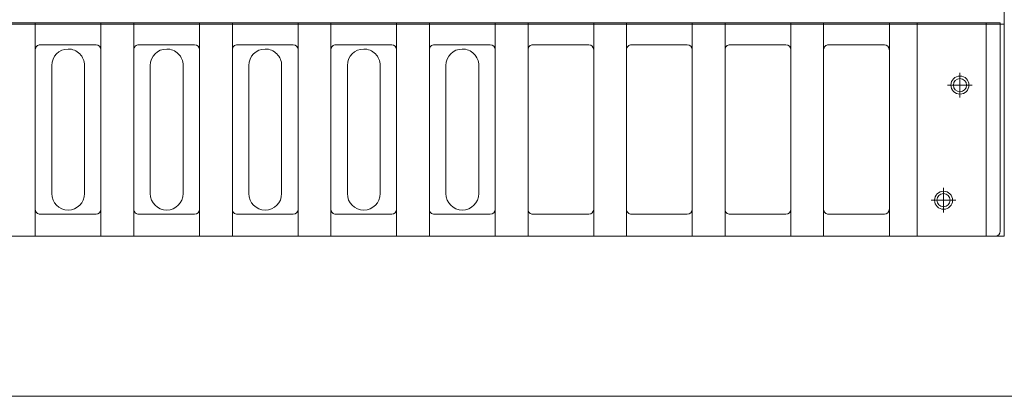
# Model space of a CAD drawing. Units: millimetres. Extents: x 1977.8 to 2033.7, y 2680.7 to 2722.2.
# Drawn here: x 2015.1 to 2015.8, y 2703.4 to 2703.7 of the extents above; entities that cross this region are included whole.
import ezdxf

# ---------------------------------------------------------------- set-up
doc = ezdxf.new("R2010")
doc.units = ezdxf.units.MM
doc.linetypes.add('CENTER', pattern=[50.8, 31.75, -6.35, 6.35, -6.35])
doc.layers.add('muebles', color=7, linetype='Continuous', lineweight=5, true_color=0x9e9e9e)

# ---------------------------------------------------------------- blocks, each defined once
blk = doc.blocks.new('CUIY')
at = {"layer": 'muebles', "color": 0, "linetype": 'Continuous'}
for p, q in [((25713.23952, 22426.27186), (25713.23952, 22426.11556)), ((25713.23952, 22426.27186), (25714.15298, 22426.27186)), ((25714.15298, 22426.27186), (25713.23952, 22426.27186)), ((25713.23952, 22426.27186), (25713.23952, 22425.32085)), ((25714.1474, 22426.27186), (25713.2451, 22426.27186)), ((25713.25068, 22426.27186), (25713.25068, 22426.14014)), ((25713.29331, 22426.14013), (25713.29331, 22426.27186)), ((25713.31056, 22426.27186), (25713.31056, 22426.14014)), ((25713.35116, 22426.14013), (25713.35116, 22426.27186)), ((25713.37146, 22426.27186), (25713.37146, 22426.14014)), ((25713.41206, 22426.14013), (25713.41206, 22426.27186)), ((25713.43236, 22426.27186), (25713.43236, 22426.14014)), ((25713.47296, 22426.14013), (25713.47296, 22426.27186)), ((25713.49326, 22426.27186), (25713.49326, 22426.14014)), ((25713.53385, 22426.14013), (25713.53385, 22426.27186)), ((25713.55415, 22426.27186), (25713.55415, 22426.14014)), ((25713.59475, 22426.14013), (25713.59475, 22426.27186)), ((25713.61505, 22426.27186), (25713.61505, 22426.14014)), ((25713.65565, 22426.14013), (25713.65565, 22426.27186)), ((25713.67595, 22426.27186), (25713.67595, 22426.14014)), ((25713.71655, 22426.14013), (25713.71655, 22426.27186)), ((25713.73685, 22426.27186), (25713.73685, 22426.14014)), ((25713.77744, 22426.14013), (25713.77744, 22426.27186)), ((25713.79774, 22426.27186), (25713.79774, 22426.14014)), ((25713.83834, 22426.14013), (25713.83834, 22426.27186)), ((25713.24205, 22426.14014), (25713.24205, 22426.26882)), ((25713.31361, 22426.25836), (25713.34812, 22426.25837)), ((25713.3745, 22426.25836), (25713.40901, 22426.25837)), ((25713.4354, 22426.25836), (25713.46991, 22426.25837)), ((25713.4963, 22426.25836), (25713.53081, 22426.25837)), ((25713.5572, 22426.25836), (25713.59171, 22426.25837)), ((25713.61809, 22426.25836), (25713.6526, 22426.25837)), ((25713.67899, 22426.25836), (25713.7135, 22426.25837)), ((25713.73989, 22426.25836), (25713.7744, 22426.25837)), ((25713.80079, 22426.25836), (25713.8353, 22426.25837)), ((25713.5643, 22426.24558), (25713.5643, 22426.16642)), ((25713.5846, 22426.24558), (25713.5846, 22426.16642)), ((25713.6252, 22426.24558), (25713.6252, 22426.16642)), ((25713.6455, 22426.24558), (25713.6455, 22426.16642)), ((25713.6861, 22426.24558), (25713.6861, 22426.16642)), ((25713.7064, 22426.24558), (25713.7064, 22426.16642)), ((25713.74699, 22426.24558), (25713.74699, 22426.16642)), ((25713.76729, 22426.24558), (25713.76729, 22426.16642)), ((25713.80789, 22426.24558), (25713.80789, 22426.16642)), ((25713.82819, 22426.24558), (25713.82819, 22426.16642)), ((25713.31361, 22426.15364), (25713.34812, 22426.15363)), ((25713.3745, 22426.15364), (25713.40901, 22426.15363)), ((25713.4354, 22426.15364), (25713.46991, 22426.15363)), ((25713.4963, 22426.15364), (25713.53081, 22426.15363)), ((25713.5572, 22426.15364), (25713.59171, 22426.15363)), ((25713.61809, 22426.15364), (25713.6526, 22426.15363)), ((25713.67899, 22426.15364), (25713.7135, 22426.15363)), ((25713.73989, 22426.15364), (25713.7744, 22426.15363)), ((25713.80079, 22426.15364), (25713.8353, 22426.15363)), ((25713.24256, 22426.14093), (25713.23952, 22426.14093)), ((25713.23952, 22426.14093), (25713.23952, 22425.3858)), ((25714.15298, 22426.14093), (25713.23952, 22426.14093)), ((25714.15095, 22426.14093), (25713.24155, 22426.14093)), ((25714.15044, 22426.13998), (25713.24205, 22426.14014))]:
    blk.add_line(p, q, dxfattribs=at)
at = {"layer": 'muebles', "color": 0, "linetype": 'CENTER'}
for p, q in [((25713.27707, 22426.25725), (25713.27707, 22426.24203)), ((25713.26946, 22426.24964), (25713.28468, 22426.24964)), ((25713.26692, 22426.18621), (25713.26692, 22426.17098)), ((25713.25931, 22426.17859), (25713.27453, 22426.17859))]:
    blk.add_line(p, q, dxfattribs=at)
at = {"layer": 'muebles', "color": 0, "linetype": 'Continuous'}
for centre, radius in [((25713.27707, 22426.24964), 0.00558), ((25713.27707, 22426.24964), 0.00406), ((25713.26692, 22426.17859), 0.00558), ((25713.26692, 22426.17859), 0.00406)]:
    blk.add_circle(centre, radius, dxfattribs=at)
for centre, radius, start, end in [((25713.2451, 22426.26882), 0.00304, 90, 180), ((25713.31361, 22426.25531), 0.00304, 90.01038, 180), ((25713.34812, 22426.25532), 0.00304, 0, 90.01038), ((25713.37451, 22426.25531), 0.00304, 90.01038, 180), ((25713.40901, 22426.25532), 0.00304, 0, 90.01038), ((25713.4354, 22426.25531), 0.00304, 90.01038, 180), ((25713.46991, 22426.25532), 0.00304, 0, 90.01038), ((25713.4963, 22426.25531), 0.00304, 90.01038, 180), ((25713.53081, 22426.25532), 0.00304, 0, 90.01038), ((25713.5572, 22426.25531), 0.00304, 90.01038, 180), ((25713.59171, 22426.25532), 0.00304, 0, 90.01038), ((25713.6181, 22426.25531), 0.00304, 90.01038, 180), ((25713.6526, 22426.25532), 0.00304, 0, 90.01038), ((25713.67899, 22426.25531), 0.00304, 90.01038, 180), ((25713.7135, 22426.25532), 0.00304, 0, 90.01038), ((25713.73989, 22426.25531), 0.00304, 90.01038, 180), ((25713.7744, 22426.25532), 0.00304, 0, 90.01038), ((25713.80079, 22426.25531), 0.00304, 90.01038, 180), ((25713.8353, 22426.25532), 0.00304, 0, 90.01038), ((25713.57445, 22426.24558), 0.01015, 90, 180), ((25713.57445, 22426.24558), 0.01015, 0, 90), ((25713.63535, 22426.24558), 0.01015, 90, 180), ((25713.63535, 22426.24558), 0.01015, 0, 90), ((25713.69625, 22426.24558), 0.01015, 90, 180), ((25713.69625, 22426.24558), 0.01015, 0, 90), ((25713.75714, 22426.24558), 0.01015, 90, 180), ((25713.75714, 22426.24558), 0.01015, 0, 90), ((25713.81804, 22426.24558), 0.01015, 90, 180), ((25713.81804, 22426.24558), 0.01015, 0, 90), ((25713.57445, 22426.16642), 0.01015, 180, 270), ((25713.57445, 22426.16642), 0.01015, 270, 0), ((25713.63535, 22426.16642), 0.01015, 180, 270), ((25713.63535, 22426.16642), 0.01015, 270, 0), ((25713.69625, 22426.16642), 0.01015, 180, 270), ((25713.69625, 22426.16642), 0.01015, 270, 0), ((25713.75714, 22426.16642), 0.01015, 180, 270), ((25713.75714, 22426.16642), 0.01015, 270, 0), ((25713.81804, 22426.16642), 0.01015, 180, 270), ((25713.81804, 22426.16642), 0.01015, 270, 0), ((25713.31361, 22426.15668), 0.00304, 180, 269.98962), ((25713.34812, 22426.15667), 0.00304, 269.98962, 0), ((25713.37451, 22426.15668), 0.00304, 180, 269.98962), ((25713.40901, 22426.15667), 0.00304, 269.98962, 0), ((25713.4354, 22426.15668), 0.00304, 180, 269.98962), ((25713.46991, 22426.15667), 0.00304, 269.98962, 0), ((25713.4963, 22426.15668), 0.00304, 180, 269.98962), ((25713.53081, 22426.15667), 0.00304, 269.98962, 0), ((25713.5572, 22426.15668), 0.00304, 180, 269.98962), ((25713.59171, 22426.15667), 0.00304, 269.98962, 0), ((25713.6181, 22426.15668), 0.00304, 180, 269.98962), ((25713.6526, 22426.15667), 0.00304, 269.98962, 0), ((25713.67899, 22426.15668), 0.00304, 180, 269.98962), ((25713.7135, 22426.15667), 0.00304, 269.98962, 0), ((25713.73989, 22426.15668), 0.00304, 180, 269.98962), ((25713.7744, 22426.15667), 0.00304, 269.98962, 0), ((25713.80079, 22426.15668), 0.00304, 180, 269.98962), ((25713.8353, 22426.15667), 0.00304, 269.98962, 0)]:
    blk.add_arc(centre, radius, start, end, dxfattribs=at)

msp = doc.modelspace()

# ---------------------------------------------------------------- linework, layer by layer
at = {"layer": 'muebles', "color": 7, "linetype": 'Continuous'}
msp.add_lwpolyline([(2012.84996, 2703.44555), (2017.58014, 2703.44555), (2017.58014, 2704.00973), (2012.84996, 2704.00973)], close=True, dxfattribs=at)

# ---------------------------------------------------------------- block references
at = {"layer": 'muebles', "color": 7, "rotation": 179.9999999998525}
msp.add_blockref('CUIY', (27728.99033, 25129.81631), dxfattribs=at)

doc.saveas('drawing.dxf')
